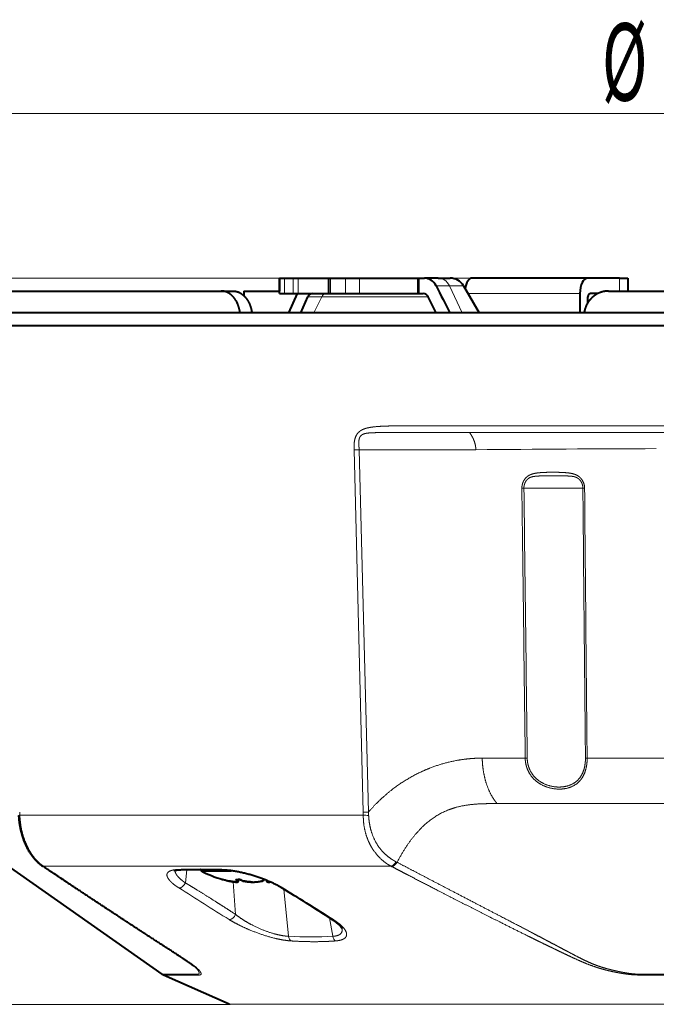
# Model space of a CAD drawing. Extents: x 28 to 556, y 17 to 399.
# Drawn here: x 458 to 483, y 71 to 109 of the extents above; entities that cross this region are included whole.
import ezdxf
from ezdxf.enums import TextEntityAlignment as Align

# ---------------------------------------------------------------- set-up
doc = ezdxf.new("R2010")
doc.units = 0
doc.layers.get('0').update_dxf_attribs({"lineweight": 13})
doc.styles.get("Standard").update_dxf_attribs({"font": 'isocp.shx'})
doc.dimstyles.get("Standard").update_dxf_attribs({"dimtxt": 2.5, "dimasz": 2.5, "dimexe": 1.25, "dimexo": 0.625, "dimtad": 1, "dimcen": 2.5, "dimadec": 0, "dimazin": 0, "dimtfac": 1, "dimtmove": 0, "dimatfit": 0, "dimfxl": 1, "dimarcsym": 0})

# ---------------------------------------------------------------- blocks, each defined once
blk = doc.blocks.new('*D24')
at = {"color": 7, "lineweight": 13}
for p, q in [((452.443047, 97.711304), (452.443047, 106.452765)), ((529.394158, 97.711304), (529.394158, 106.452765)), ((452.443047, 105.452765), (529.394158, 105.452765))]:
    blk.add_line(p, q, dxfattribs=at)
for points in [[(454.857861, 106.099813), (452.443047, 105.452765), (454.857861, 104.805718)], [(526.979344, 104.805718), (529.394158, 105.452765), (526.979344, 106.099813)]]:
    blk.add_lwpolyline(points, dxfattribs=at)
at = {"color": 7, "lineweight": 13, "width": 0.8}
for s, height, p, p2 in [('%%c', 3, (480.965337, 105.952765), (482.725337, 105.952765)), ('154', 3, (483.725337, 105.952765), (490.005097, 105.952765)), ('%%p2', 2.1, (491.805096, 106.402765), (495.391584, 106.402765))]:
    blk.add_text(s, height=height, dxfattribs=at).set_placement(p, p2, align=Align.FIT)
blk = doc.blocks.new('*D25')
at = {"color": 7, "lineweight": 13}
for p, q in [((475.93054, 99.061304), (442.419709, 99.061304)), ((443.419709, 70.86882), (443.419709, 99.061304)), ((466.541184, 70.86882), (442.419709, 70.86882))]:
    blk.add_line(p, q, dxfattribs=at)
for points in [[(444.066754, 96.646489), (443.419709, 99.061304), (442.77266, 96.646489)], [(442.77266, 73.283634), (443.419709, 70.86882), (444.066754, 73.283634)]]:
    blk.add_lwpolyline(points, dxfattribs=at)
at = {"color": 7, "lineweight": 13, "width": 0.8}
blk.add_text('56', height=3, rotation=90.000003, dxfattribs=at).set_placement((442.919709, 83.107324), (442.919709, 87.21383), align=Align.FIT)
blk = doc.blocks.new('*D26')
at = {"color": 7, "lineweight": 13}
for p, q in [((475.93054, 99.061304), (431.827515, 99.061304)), ((432.827515, 47.311306), (432.827515, 99.061304)), ((490.918602, 47.311306), (431.827515, 47.311306))]:
    blk.add_line(p, q, dxfattribs=at)
for points in [[(433.474564, 96.646489), (432.827515, 99.061304), (432.180466, 96.646489)], [(432.180466, 49.72612), (432.827515, 47.311306), (433.474564, 49.72612)]]:
    blk.add_lwpolyline(points, dxfattribs=at)
at = {"color": 7, "lineweight": 13, "width": 0.8}
for s, height, p, p2 in [('%%p2', 2.1, (431.877514, 67.254366), (431.877514, 70.840853)), ('103', 3, (432.327515, 59.174606), (432.327515, 65.454367))]:
    blk.add_text(s, height=height, rotation=90.000003, dxfattribs=at).set_placement(p, p2, align=Align.FIT)
blk = doc.blocks.new('BLOCK673')
at = {"color": 7, "lineweight": 40}
for p, q in [((-44.929, 6.2), (-44.536, 6.2)), ((-44.929, 6.2), (-44.929, 5.2)), ((-44.929, 5), (-44.929, 6.2)), ((-44.536, 6.2), (-43.884, 6.2)), ((-43.884, 6.2), (-43.494, 6.2)), ((-43.494, 6.2), (-41.114, 6.2)), ((-41.114, 6.2), (-40.981, 6.2)), ((-41.114, 5), (-41.114, 6.2)), ((-40.981, 6.2), (-39.801, 6.2)), ((-39.801, 6.2), (-38.726, 6.2)), ((-38.726, 6.2), (-34.226, 6.2)), ((-34.226, 6.2), (-34.113, 6.2)), ((-34.113, 6.2), (-33.689, 6.2)), ((-34.113, 5), (-34.113, 6.2)), ((-32.611, 6.2), (-33.689, 6.2)), ((-32.611, 6.2), (-31.695, 6.2)), ((-21.042, 6.2), (-29.976, 6.2)), ((-18.533, 6.2), (-21.042, 6.2)), ((-18.533, 6.2), (-17.9, 6.2)), ((-17.9, 6.2), (-17.9, 5.2)), ((-30.656, 5.6), (-29.443, 3.5)), ((-70.535, 5.2), (-49.463, 5.2)), ((-49.463, 5.2), (-48.551, 5.2)), ((-47.7, 5.2), (-44.929, 5.2)), ((-47.7, 5.2), (-47.7, 4.834)), ((-44.929, 5), (-44.536, 5)), ((-44.536, 5), (-43.884, 5)), ((-44.21, 3.5), (-43.545, 5)), ((-43.884, 5), (-43.494, 5)), ((-43.494, 5), (-41.009, 5)), ((-43.287, 3.5), (-42.725, 4.75)), ((-41.114, 5), (-40.981, 5)), ((-40.981, 5), (-39.801, 5)), ((-39.801, 5), (-38.726, 5)), ((-38.726, 5), (-34.226, 5)), ((-34.226, 5), (-34.113, 5)), ((-34.113, 5), (-33.779, 5)), ((-32.768, 3.5), (-33.401, 4.75)), ((-21.621, 5), (-21.621, 3.5)), ((-20.23, 5), (-20.801, 5)), ((-19.387, 5.2), (0, 5.2)), ((-21.042, 4.5), (-21.042, 4.228)), ((73.295, 3.5), (-76.385, 3.5)), ((73.805, 2.501), (-76.916, 2.501)), ((-54.055, -47.83), (-72.896, -34.59)), ((-63.397, -39.383), (-63.346, -39.417)), ((-51.03, -39.716), (-51.023, -39.8)), ((-51.023, -39.8), (-48.686, -39.8)), ((-49.356, -40.474), (-49.136, -40.53)), ((-49.308, -40.486), (-49.356, -40.474)), ((-49.136, -40.53), (-49.256, -40.499)), ((-48.136, -40.638), (-48.136, -40.475)), ((-48.136, -40.638), (-48.136, -40.475)), ((-47.783, -40.575), (-47.783, -40.6)), ((-47.783, -40.6), (-47.699, -40.6)), ((-46.346, -40.6), (-46.263, -40.6)), ((-46.263, -40.575), (-46.263, -40.6)), ((-45.909, -40.559), (-45.909, -40.638)), ((-45.909, -40.559), (-45.909, -40.638)), ((-48.836, -50.168), (-53.938, -47.896))]:
    blk.add_line(p, q, dxfattribs=at)
at = {"color": 7, "lineweight": 13}
for p, q in [((-44.536, 5), (-44.536, 6.2)), ((-43.884, 5), (-43.884, 6.2)), ((-43.494, 5), (-43.494, 6.2)), ((-40.981, 5), (-40.981, 6.2)), ((-39.801, 6.2), (-39.801, 5)), ((-38.726, 6.2), (-38.726, 5)), ((-34.226, 5), (-34.226, 6.2)), ((-18.533, 6.2), (-18.533, 5.2)), ((-31.751, 5.6), (-32.779, 5.6)), ((-31.751, 5.6), (-30.748, 3.5)), ((-31.751, 5.6), (-30.656, 5.6)), ((-42.725, 4.75), (-41.662, 4.75)), ((-42.259, 3.5), (-41.662, 4.75)), ((-41.662, 4.75), (-33.401, 4.75)), ((-21.621, 5), (-30.309, 5)), ((-30.182, -5.786), (0, -5.786)), ((-38.757, -7.118), (-39.15, -7.126)), ((-39.15, -7.126), (-38.43, -35.263)), ((-33.076, -7.118), (-38.757, -7.118)), ((-38.757, -7.118), (-38.039, -35.255)), ((-31.963, -7.118), (-33.076, -7.118)), ((-29.696, -7.118), (-31.963, -7.118)), ((-26.122, -10.102), (-25.966, -10.101)), ((-25.966, -10.101), (-21.385, -10.106)), ((-21.251, -10.108), (-21.385, -10.106)), ((-29.201, -31.059), (-29.3, -31.059)), ((-29.201, -31.059), (-25.864, -31.058)), ((-29.194, -31.26), (-29.201, -31.059)), ((-25.864, -31.058), (-25.708, -31.057)), ((-21.057, -31.058), (-21.19, -31.057)), ((-21.057, -31.058), (-0.232, -31.057)), ((-28.046, -34.588), (-14.94, -34.589)), ((-65.101, -35.263), (-65.091, -35.49)), ((-65.091, -35.49), (-38.43, -35.49)), ((-38.038, -35.255), (-38.43, -35.263)), ((-63.25, -39.444), (-36.292, -39.444)), ((-63.25, -39.444), (-63.203, -39.476)), ((-52.116, -39.729), (-52.24, -40.742)), ((-36.292, -39.444), (-36.23, -39.476)), ((-35.878, -39.108), (-35.809, -39.142)), ((-48.27, -40.481), (-48.27, -40.53)), ((-48.542, -40.653), (-48.35, -43.184)), ((-44.606, -41.228), (-44.225, -44.889)), ((-41.061, -43.446), (-40.804, -44.889)), ((-54.055, -47.83), (-51.455, -47.829)), ((-53.938, -47.896), (-51.341, -47.897)), ((-16.568, -47.829), (16.568, -47.829)), ((-16.532, -47.897), (16.532, -47.897)), ((-48.836, -50.168), (46.861, -50.168))]:
    blk.add_line(p, q, dxfattribs=at)
at = {"color": 7, "lineweight": 40}
for centre, radius, start, end in [((-31.695, 5), 1.2, 30, 90), ((418.617, 234.936), 506.314, 206.93328, 207.20014), ((-47.023, -32.3), 8.5, 241.92751, 254.06882), ((-48.258, -40.486), 0.045, 201.04802, 254.88678), ((-45.969, -40.937), 0.448, 101.87386, 114.79608), ((-45.976, -40.918), 0.428, 102.5521, 115.00569), ((-47.522, -39.8), 0.818, 243.32729, 251.38597), ((-46.524, -39.8), 0.817, 288.6129, 296.67392), ((-144.918, -205.422), 192.412, 57.27099, 58.64582), ((-53.653, -47.257), 0.7, 234.90412, 246.00007)]:
    blk.add_arc(centre, radius, start, end, dxfattribs=at)
at = {"color": 7, "lineweight": 13}
for centre, radius, start, end in [((-3.985, -32744.477), 32739.214, 89.993026, 90.046021), ((-9.697, -2250), 2242.971, 90.153064, 90.510872), ((-20631.402, -274.031), 20606.97, 0.675579, 0.73385), ((-17231.686, -231.53), 17207.145, 0.667543, 0.737329), ((11682.525, 88.665), 11704.327, 180.483516, 180.58608), ((12628.387, 97.091), 12650.093, 180.485538, 180.580433), ((-65.078, -35.983), 0.492, 91.5218, 102.88518), ((-43.06, -35.374), 4.631, 358.56485, 1.37285), ((-37.81, -23.816), 11.69, 266.95698, 268.983), ((-41.556, -35.681), 3.543, 2.86085, 6.90658), ((-63.176, -39.055), 0.396, 235.95676, 259.13557), ((-63.132, -39.096), 0.386, 236.33572, 259.4232), ((-51.146, -89.592), 49.918, 88.08819, 91.87359), ((-52.621, -39.437), 0.307, 239.22854, 271.36328), ((-49.346, -39.513), 0.23, 234.25273, 267.66117), ((65.371, 142.395), 218.253, 237.23731, 238.44781), ((-44.692, -40.921), 0.217, 239.72766, 274.77865), ((-144.048, -204.356), 191.09, 57.27674, 58.66518), ((-40.761, -43.354), 0.24, 238.19131, 273.19713), ((-42.502, -9.91), 35.02, 267.17946, 272.77902)]:
    blk.add_arc(centre, radius, start, end, dxfattribs=at)
at = {"color": 7, "lineweight": 40}
for centre, major_axis, ratio, start_param, end_param in [((-33.675, 5.019), (0.062, -1.179), 0.877644, 2.038855, 3.095548), ((-29.976, 5), (0, 1.2), 0.482523, 0, 1.252681), ((-29.976, 5), (0, -1.2), 0.482523, 3.141593, 4.394274), ((-21.042, 5), (0, -1.2), 0.482523, 3.141593, 4.712389), ((-42.384, 4.496), (0.007, -0.504), 0.78122, 3.131293, 4.173861), ((-33.777, 4.503), (0.01, -0.497), 0.873209, 2.072251, 3.123349), ((-20.801, 4.5), (0, -0.5), 0.482523, 3.141593, 4.712389), ((-20.801, 4.5), (0, 0.5), 0.482523, 0, 1.570796)]:
    blk.add_ellipse(centre, major_axis=major_axis, ratio=ratio, start_param=start_param, end_param=end_param, dxfattribs=at)
at = {"color": 7, "lineweight": 13}
for centre, major_axis, ratio, start_param, end_param in [((-32.611, 5), (0, 1.2), 0.82735, 5.235988, 6.283185), ((-41.304, 4.5), (0, -0.5), 0.82735, 3.141593, 4.18879), ((-36.151, -38.804), (-0.319, -0.623), 0.556665, 0.438594, 1.361416), ((-36.089, -38.836), (-0.324, -0.621), 0.567718, 0.442993, 1.366705), ((-52.584, -40.681), (-0.272, -0.42), 0.667632, 0.360905, 1.845001), ((-48.679, -43.136), (-0.262, -0.426), 0.633107, 0.343345, 1.838354), ((-43.9, -44.79), (-0.032, -0.499), 0.655536, 4.954785, 5.90965), ((-40.437, -44.79), (0.037, -0.499), 0.753569, 4.855848, 5.810712)]:
    blk.add_ellipse(centre, major_axis=major_axis, ratio=ratio, start_param=start_param, end_param=end_param, dxfattribs=at)
at = {"color": 7, "lineweight": 40}
for points, degree, knots in [([(-47.998, 3.5), (-48.03, 3.778), (-48.098, 4.05), (-48.203, 4.306), (-48.422, 4.665), (-48.709, 4.93), (-48.821, 5.012), (-49.016, 5.118), (-49.221, 5.177), (-49.302, 5.192), (-49.382, 5.2), (-49.463, 5.2)], 5, [0, 0, 0, 0, 0, 0, 2.433259, 2.433259, 2.433259, 3.835082, 3.835082, 3.835082, 4.719575, 4.719575, 4.719575, 4.719575, 4.719575, 4.719575]), ([(-48.551, 5.2), (-48.384, 5.2), (-48.216, 5.167), (-48.053, 5.102), (-47.701, 4.885), (-47.418, 4.535), (-47.288, 4.304), (-47.172, 3.997), (-47.107, 3.672), (-47.097, 3.615), (-47.089, 3.558), (-47.082, 3.5)], 5, [0, 0, 0, 0, 0, 0, 1.836971, 1.836971, 1.836971, 4.23503, 4.23503, 4.23503, 4.73815, 4.73815, 4.73815, 4.73815, 4.73815, 4.73815]), ([(-19.387, 5.2), (-19.607, 5.2), (-19.827, 5.168), (-20.041, 5.103), (-20.445, 4.912), (-20.78, 4.613), (-20.926, 4.439), (-21.106, 4.15), (-21.222, 3.831), (-21.253, 3.722), (-21.277, 3.612), (-21.293, 3.5)], 5, [0, 0, 0, 0, 0, 0, 1.954832, 1.954832, 1.954832, 3.919886, 3.919886, 3.919886, 4.896375, 4.896375, 4.896375, 4.896375, 4.896375, 4.896375]), ([(-65.188, -35.503), (-65.186, -35.537), (-65.182, -35.604), (-65.175, -35.704), (-65.166, -35.805), (-65.155, -35.906), (-65.144, -36.006), (-65.13, -36.107), (-65.116, -36.207), (-65.1, -36.306), (-65.082, -36.405), (-65.063, -36.504), (-65.043, -36.602), (-65.021, -36.699), (-64.998, -36.796), (-64.973, -36.891), (-64.947, -36.986), (-64.921, -37.077), (-64.894, -37.164), (-64.867, -37.247), (-64.839, -37.33), (-64.81, -37.412), (-64.779, -37.492), (-64.748, -37.572), (-64.716, -37.651), (-64.685, -37.723), (-64.652, -37.797), (-64.617, -37.873), (-64.577, -37.955), (-64.537, -38.035), (-64.494, -38.115), (-64.451, -38.193), (-64.407, -38.269), (-64.361, -38.344), (-64.315, -38.418), (-64.267, -38.49), (-64.217, -38.561), (-64.167, -38.63), (-64.115, -38.698), (-64.063, -38.765), (-64.009, -38.829), (-63.953, -38.892), (-63.897, -38.954), (-63.839, -39.014), (-63.78, -39.072), (-63.719, -39.129), (-63.658, -39.183), (-63.594, -39.236), (-63.53, -39.287), (-63.464, -39.336), (-63.42, -39.368), (-63.397, -39.383)], 3, [0, 0, 0, 0, 0.100427, 0.201253, 0.302347, 0.403606, 0.50493, 0.606229, 0.707416, 0.808415, 0.909079, 1.009451, 1.109462, 1.209087, 1.308274, 1.406969, 1.505123, 1.602694, 1.690946, 1.778679, 1.865923, 1.952605, 2.038773, 2.124341, 2.209384, 2.29381, 2.360829, 2.4526, 2.543706, 2.634136, 2.723894, 2.812992, 2.901448, 2.989287, 3.076528, 3.163283, 3.249488, 3.33517, 3.420358, 3.50508, 3.589367, 3.673252, 3.756767, 3.840053, 3.923039, 4.005761, 4.088256, 4.17056, 4.252707, 4.33479, 4.416654, 4.416654, 4.416654, 4.416654]), ([(-51.551, -47.231), (-51.601, -47.188), (-51.72, -47.093), (-51.946, -46.929), (-52.236, -46.731), (-52.542, -46.529), (-52.829, -46.342), (-53.089, -46.173), (-53.351, -46.003), (-53.615, -45.833), (-53.88, -45.661), (-54.146, -45.489), (-54.412, -45.316), (-54.684, -45.14), (-54.961, -44.96), (-55.243, -44.776), (-55.526, -44.592), (-55.809, -44.407), (-56.092, -44.222), (-56.376, -44.037), (-56.66, -43.851), (-56.935, -43.671), (-57.2, -43.497), (-57.456, -43.329), (-57.712, -43.161), (-57.968, -42.992), (-58.224, -42.824), (-58.481, -42.655), (-58.737, -42.485), (-58.999, -42.313), (-59.265, -42.137), (-59.536, -41.957), (-59.807, -41.778), (-60.079, -41.598), (-60.35, -41.417), (-60.622, -41.237), (-60.893, -41.056), (-61.165, -40.875), (-61.437, -40.694), (-61.709, -40.513), (-61.982, -40.33), (-62.255, -40.148), (-62.528, -39.965), (-62.801, -39.783), (-63.074, -39.6), (-63.255, -39.478), (-63.346, -39.417)], 3, [0, 0, 0, 0, 0.197606, 0.455757, 0.837853, 1.250132, 1.556295, 1.866519, 2.179245, 2.4937, 2.809426, 3.126155, 3.443743, 3.762102, 4.098097, 4.434784, 4.772106, 5.110018, 5.448475, 5.787429, 6.126837, 6.466666, 6.772533, 7.078601, 7.385027, 7.691616, 7.998494, 8.305515, 8.612768, 8.920163, 9.245182, 9.570376, 9.895753, 10.221319, 10.547204, 10.873283, 11.199549, 11.525986, 11.852729, 12.179899, 12.507791, 12.836281, 13.165065, 13.493632, 13.821685, 14.149252, 14.149252, 14.149252, 14.149252]), ([(-49.356, -39.744), (-49.404, -39.742), (-49.502, -39.74), (-49.648, -39.736), (-49.793, -39.732), (-49.937, -39.729), (-50.081, -39.726), (-50.223, -39.724), (-50.364, -39.722), (-50.505, -39.72), (-50.644, -39.718), (-50.782, -39.717), (-50.92, -39.717), (-51.056, -39.716), (-51.191, -39.717), (-51.325, -39.717), (-51.458, -39.718), (-51.589, -39.72), (-51.72, -39.722), (-51.85, -39.724), (-51.979, -39.726), (-52.108, -39.729), (-52.235, -39.732), (-52.362, -39.736), (-52.488, -39.74), (-52.572, -39.742), (-52.614, -39.744)], 3, [0, 0, 0, 0, 0.146754, 0.292802, 0.438047, 0.582402, 0.725798, 0.868189, 1.009556, 1.149901, 1.289223, 1.4275, 1.564707, 1.700828, 1.835859, 1.969791, 2.102638, 2.234446, 2.365232, 2.495207, 2.624263, 2.752638, 2.880206, 3.00716, 3.133321, 3.258831, 3.258831, 3.258831, 3.258831]), ([(-52.614, -39.744), (-52.631, -39.744), (-52.664, -39.745), (-52.713, -39.748), (-52.759, -39.752), (-52.802, -39.756), (-52.843, -39.761), (-52.881, -39.767), (-52.917, -39.773), (-52.948, -39.779), (-52.977, -39.786), (-53.002, -39.792), (-53.024, -39.799), (-53.043, -39.805), (-53.059, -39.811), (-53.071, -39.816), (-53.08, -39.821), (-53.086, -39.824), (-53.088, -39.825), (-53.089, -39.826)], 3, [0, 0, 0, 0, 0.0510287, 0.0997751, 0.1461045, 0.1899264, 0.231146, 0.2696697, 0.3054214, 0.3380807, 0.3671107, 0.3932347, 0.416324, 0.4362774, 0.4529913, 0.4663665, 0.4763103, 0.482824, 0.4857709, 0.4857709, 0.4857709, 0.4857709]), ([(-44.801, -41.109), (-44.836, -41.088), (-44.906, -41.047), (-45.014, -40.986), (-45.127, -40.925), (-45.244, -40.864), (-45.365, -40.803), (-45.491, -40.743), (-45.62, -40.684), (-45.753, -40.625), (-45.89, -40.567), (-46.03, -40.51), (-46.173, -40.454), (-46.319, -40.399), (-46.468, -40.346), (-46.619, -40.294), (-46.773, -40.243), (-46.929, -40.194), (-47.086, -40.147), (-47.244, -40.101), (-47.404, -40.058), (-47.564, -40.017), (-47.724, -39.978), (-47.884, -39.942), (-48.044, -39.908), (-48.202, -39.877), (-48.358, -39.849), (-48.512, -39.824), (-48.663, -39.803), (-48.811, -39.784), (-48.954, -39.769), (-49.093, -39.757), (-49.226, -39.748), (-49.313, -39.745), (-49.356, -39.744)], 3, [0, 0, 0, 0, 0.120205, 0.244543, 0.37284, 0.504925, 0.640613, 0.779751, 0.922168, 1.067694, 1.216142, 1.367344, 1.521108, 1.677228, 1.835482, 1.995639, 2.157445, 2.320622, 2.484868, 2.649862, 2.815258, 2.980679, 3.145735, 3.309996, 3.473007, 3.634276, 3.793297, 3.949524, 4.102402, 4.251353, 4.395807, 4.535153, 4.66881, 4.796194, 4.796194, 4.796194, 4.796194]), ([(-48.299, -40.502), (-48.299, -40.489), (-48.281, -40.482), (-48.262, -40.478), (-48.21, -40.472), (-48.141, -40.474), (-48.1, -40.477), (-48.047, -40.485), (-47.992, -40.496), (-47.981, -40.499), (-47.958, -40.505), (-47.933, -40.512), (-47.919, -40.517), (-47.905, -40.522), (-47.892, -40.529), (-47.891, -40.529), (-47.89, -40.53), (-47.889, -40.53)], 5, [0, 0, 0, 0, 0, 0, 0.716813, 0.716813, 0.716813, 1.444327, 1.444327, 1.444327, 1.632496, 1.632496, 1.632496, 1.818811, 1.818811, 1.818811, 1.8359, 1.8359, 1.8359, 1.8359, 1.8359, 1.8359]), ([(-47.889, -40.53), (-47.894, -40.528), (-47.899, -40.525), (-47.905, -40.523), (-47.929, -40.513), (-47.952, -40.506), (-47.966, -40.502), (-48.014, -40.491), (-48.059, -40.483), (-48.086, -40.48), (-48.112, -40.477), (-48.137, -40.475)], 5, [0, 0, 0, 0, 0, 0, 0.0845312, 0.0845312, 0.0845312, 0.3500582, 0.3500582, 0.3500582, 0.8453673, 0.8453673, 0.8453673, 0.8453673, 0.8453673, 0.8453673]), ([(-49.136, -40.53), (-49.105, -40.538), (-49.074, -40.546), (-49.046, -40.553), (-48.99, -40.566), (-48.939, -40.578), (-48.916, -40.583), (-48.831, -40.602), (-48.762, -40.615), (-48.721, -40.623), (-48.539, -40.656), (-48.442, -40.667), (-48.38, -40.673), (-48.297, -40.678), (-48.234, -40.677), (-48.214, -40.675), (-48.181, -40.671), (-48.156, -40.664), (-48.146, -40.659), (-48.138, -40.651), (-48.136, -40.641), (-48.136, -40.64), (-48.136, -40.639), (-48.136, -40.638)], 5, [0, 0, 0, 0, 0, 0, 0.276244, 0.276244, 0.276244, 0.552326, 0.552326, 0.552326, 1.295329, 1.295329, 1.295329, 4.065028, 4.065028, 4.065028, 5.369344, 5.369344, 5.369344, 6.741396, 6.741396, 6.741396, 6.852082, 6.852082, 6.852082, 6.852082, 6.852082, 6.852082]), ([(-48.136, -40.638), (-48.136, -40.653), (-48.149, -40.661), (-48.164, -40.668), (-48.219, -40.679), (-48.302, -40.679), (-48.358, -40.675), (-48.444, -40.668), (-48.591, -40.645), (-48.617, -40.641), (-48.675, -40.632), (-48.744, -40.619), (-48.784, -40.611), (-48.829, -40.602), (-48.879, -40.591)], 5, [0, 0, 0, 0, 0, 0, 1.895412, 1.895412, 1.895412, 5.069072, 5.069072, 5.069072, 5.695417, 5.695417, 5.695417, 6.329321, 6.329321, 6.329321, 6.329321, 6.329321, 6.329321]), ([(-48.136, -40.638), (-48.136, -40.63), (-48.139, -40.621), (-48.148, -40.609), (-48.17, -40.588), (-48.225, -40.554), (-48.239, -40.547), (-48.253, -40.539), (-48.27, -40.53)], 5, [0, 0, 0, 0, 0, 0, 0.963752, 0.963752, 0.963752, 1.217248, 1.217248, 1.217248, 1.217248, 1.217248, 1.217248]), ([(-47.889, -40.53), (-47.874, -40.538), (-47.859, -40.545), (-47.844, -40.551), (-47.758, -40.586), (-47.68, -40.607), (-47.625, -40.619), (-47.433, -40.657), (-47.291, -40.668), (-47.211, -40.674), (-47.117, -40.677), (-47.023, -40.677)], 5, [0, 0, 0, 0, 0, 0, 0.211584, 0.211584, 0.211584, 1.242992, 1.242992, 1.242992, 4.107022, 4.107022, 4.107022, 4.107022, 4.107022, 4.107022]), ([(-47.023, -40.677), (-47.089, -40.677), (-47.155, -40.676), (-47.227, -40.672), (-47.336, -40.664), (-47.461, -40.648), (-47.501, -40.642), (-47.566, -40.631), (-47.639, -40.615), (-47.658, -40.611), (-47.678, -40.606), (-47.699, -40.6)], 5, [0, 0, 0, 0, 0, 0, 2.021009, 2.021009, 2.021009, 3.072861, 3.072861, 3.072861, 3.426738, 3.426738, 3.426738, 3.426738, 3.426738, 3.426738]), ([(-47.023, -40.677), (-46.958, -40.677), (-46.893, -40.676), (-46.827, -40.673), (-46.714, -40.665), (-46.584, -40.648), (-46.539, -40.642), (-46.463, -40.629), (-46.374, -40.607), (-46.35, -40.602), (-46.301, -40.588), (-46.246, -40.569), (-46.221, -40.56), (-46.189, -40.547), (-46.159, -40.531), (-46.158, -40.531), (-46.157, -40.531), (-46.157, -40.53)], 5, [0, 0, 0, 0, 0, 0, 1.981924, 1.981924, 1.981924, 3.209438, 3.209438, 3.209438, 3.615428, 3.615428, 3.615428, 4.041738, 4.041738, 4.041738, 4.053945, 4.053945, 4.053945, 4.053945, 4.053945, 4.053945]), ([(-45.909, -40.638), (-45.909, -40.652), (-45.897, -40.661), (-45.883, -40.667), (-45.841, -40.676), (-45.781, -40.678), (-45.746, -40.678), (-45.703, -40.675), (-45.651, -40.671)], 5, [0, 0, 0, 0, 0, 0, 1.814103, 1.814103, 1.814103, 3.981557, 3.981557, 3.981557, 3.981557, 3.981557, 3.981557]), ([(-45.651, -40.671), (-45.709, -40.676), (-45.755, -40.678), (-45.793, -40.678), (-45.851, -40.675), (-45.889, -40.664), (-45.9, -40.659), (-45.909, -40.651), (-45.909, -40.638)], 5, [0, 0, 0, 0, 0, 0, 2.396671, 2.396671, 2.396671, 4.013635, 4.013635, 4.013635, 4.013635, 4.013635, 4.013635]), ([(-40.887, -43.557), (-40.865, -43.571), (-40.822, -43.599), (-40.759, -43.642), (-40.699, -43.684), (-40.64, -43.726), (-40.583, -43.768), (-40.528, -43.811), (-40.477, -43.853), (-40.428, -43.893), (-40.383, -43.933), (-40.341, -43.971), (-40.303, -44.009), (-40.267, -44.045), (-40.235, -44.079), (-40.206, -44.112), (-40.181, -44.143), (-40.161, -44.17), (-40.145, -44.193), (-40.132, -44.211), (-40.122, -44.228), (-40.113, -44.244), (-40.106, -44.257), (-40.101, -44.269), (-40.096, -44.279), (-40.094, -44.286), (-40.092, -44.291), (-40.091, -44.294), (-40.091, -44.295)], 3, [0, 0, 0, 0, 0.07806, 0.15392, 0.227522, 0.298812, 0.370947, 0.440393, 0.507061, 0.570861, 0.63051, 0.687216, 0.740873, 0.791366, 0.838574, 0.882362, 0.922588, 0.959099, 0.983533, 1.005803, 1.025718, 1.043365, 1.058678, 1.071605, 1.082099, 1.090127, 1.095689, 1.098815, 1.098815, 1.098815, 1.098815])]:
    blk.add_open_spline(points, degree=degree, knots=knots, dxfattribs=at)
at = {"color": 7, "lineweight": 13}
for points, knots in [([(-39.15, -7.126), (-39.153, -6.991), (-39.153, -6.856), (-39.15, -6.718), (-39.129, -6.445), (-39.058, -6.173), (-39.007, -6.041), (-38.898, -5.861), (-38.75, -5.72), (-38.698, -5.678), (-38.561, -5.585), (-38.413, -5.518), (-38.322, -5.486), (-38.11, -5.423), (-37.896, -5.383), (-37.773, -5.365), (-37.266, -5.302), (-36.756, -5.284), (-36.414, -5.273), (-35.628, -5.261), (-34.84, -5.261), (-34.473, -5.261), (-33.657, -5.264), (-32.838, -5.269), (-32.52, -5.27), (-31.823, -5.273), (-31.123, -5.273), (-30.843, -5.273), (-30.563, -5.273), (-30.281, -5.273)], [0, 0, 0, 0, 0, 0, 1.241704, 1.241704, 1.241704, 2.417556, 2.417556, 2.417556, 2.991957, 2.991957, 2.991957, 3.868561, 3.868561, 3.868561, 5.026472, 5.026472, 5.026472, 8.679528, 8.679528, 8.679528, 12.431232, 12.431232, 12.431232, 16.315669, 16.315669, 16.315669, 18.899801, 18.899801, 18.899801, 18.899801, 18.899801, 18.899801]), ([(-38.757, -7.118), (-38.761, -6.991), (-38.767, -6.864), (-38.776, -6.744), (-38.786, -6.521), (-38.761, -6.308), (-38.739, -6.214), (-38.665, -6.058), (-38.531, -5.949), (-38.458, -5.912), (-38.297, -5.857), (-38.121, -5.83), (-38.031, -5.82), (-37.8, -5.802), (-37.565, -5.796), (-37.424, -5.793), (-37.088, -5.789), (-36.752, -5.788), (-36.557, -5.787), (-35.972, -5.787), (-35.388, -5.787), (-34.998, -5.787), (-33.967, -5.787), (-32.93, -5.787), (-32.552, -5.787), (-31.691, -5.787), (-30.824, -5.786), (-30.611, -5.786), (-30.396, -5.786), (-30.182, -5.786)], [0, 0, 0, 0, 0, 0, 1.227144, 1.227144, 1.227144, 2.214315, 2.214315, 2.214315, 3.068774, 3.068774, 3.068774, 3.970986, 3.970986, 3.970986, 5.31185, 5.31185, 5.31185, 7.15091, 7.15091, 7.15091, 10.83188, 10.83188, 10.83188, 16.868441, 16.868441, 16.868441, 18.844038, 18.844038, 18.844038, 18.844038, 18.844038, 18.844038]), ([(-30.182, -5.786), (-30.037, -5.987), (-29.914, -6.195), (-29.819, -6.41), (-29.738, -6.682), (-29.705, -6.959), (-29.7, -7.012), (-29.697, -7.065), (-29.696, -7.118)], [0, 0, 0, 0, 0, 0, 1.78527, 1.78527, 1.78527, 2.206907, 2.206907, 2.206907, 2.206907, 2.206907, 2.206907]), ([(-21.251, -10.108), (-21.252, -9.97), (-21.276, -9.83), (-21.319, -9.693), (-21.414, -9.496), (-21.555, -9.325), (-21.607, -9.271), (-21.746, -9.153), (-21.911, -9.063), (-22.012, -9.024), (-22.225, -8.962), (-22.431, -8.929), (-22.539, -8.916), (-22.881, -8.883), (-23.211, -8.873), (-23.424, -8.868), (-23.76, -8.866), (-24.098, -8.871), (-24.209, -8.874), (-24.433, -8.881), (-24.66, -8.895), (-24.776, -8.905), (-24.972, -8.926), (-25.175, -8.964), (-25.259, -8.983), (-25.401, -9.026), (-25.538, -9.09), (-25.592, -9.12), (-25.76, -9.229), (-25.894, -9.373), (-25.969, -9.488), (-26.042, -9.643), (-26.087, -9.805), (-26.096, -9.842), (-26.11, -9.916), (-26.119, -9.991), (-26.121, -10.028), (-26.123, -10.065), (-26.122, -10.102)], [0, 0, 0, 0, 0, 0, 1.247013, 1.247013, 1.247013, 1.873177, 1.873177, 1.873177, 2.754688, 2.754688, 2.754688, 3.717505, 3.717505, 3.717505, 5.919724, 5.919724, 5.919724, 6.996062, 6.996062, 6.996062, 8.079734, 8.079734, 8.079734, 8.821339, 8.821339, 8.821339, 9.322186, 9.322186, 9.322186, 10.47696, 10.47696, 10.47696, 10.81333, 10.81333, 10.81333, 11.149686, 11.149686, 11.149686, 11.149686, 11.149686, 11.149686]), ([(-21.385, -10.106), (-21.386, -9.982), (-21.409, -9.854), (-21.451, -9.728), (-21.533, -9.57), (-21.651, -9.438), (-21.683, -9.407), (-21.763, -9.338), (-21.854, -9.284), (-21.911, -9.258), (-22.056, -9.207), (-22.206, -9.183), (-22.299, -9.174), (-22.629, -9.148), (-22.951, -9.145), (-23.095, -9.141), (-23.55, -9.137), (-24.007, -9.139), (-24.225, -9.142), (-24.56, -9.147), (-24.906, -9.164), (-25.03, -9.172), (-25.206, -9.188), (-25.378, -9.232), (-25.431, -9.25), (-25.633, -9.338), (-25.788, -9.488), (-25.872, -9.631), (-25.939, -9.813), (-25.962, -9.996), (-25.965, -10.032), (-25.966, -10.066), (-25.966, -10.101)], [0, 0, 0, 0, 0, 0, 1.259115, 1.259115, 1.259115, 1.675323, 1.675323, 1.675323, 2.242828, 2.242828, 2.242828, 3.071898, 3.071898, 3.071898, 5.412682, 5.412682, 5.412682, 7.566378, 7.566378, 7.566378, 8.640605, 8.640605, 8.640605, 9.138262, 9.138262, 9.138262, 10.628189, 10.628189, 10.628189, 10.979033, 10.979033, 10.979033, 10.979033, 10.979033, 10.979033]), ([(-38.039, -35.255), (-37.491, -34.617), (-36.895, -34.032), (-36.263, -33.503), (-35.108, -32.69), (-33.862, -32.062), (-33.322, -31.831), (-32.214, -31.44), (-31.059, -31.194), (-30.475, -31.11), (-29.887, -31.064), (-29.3, -31.059)], [0, 0, 0, 0, 0, 0, 6.062638, 6.062638, 6.062638, 10.508469, 10.508469, 10.508469, 14.917807, 14.917807, 14.917807, 14.917807, 14.917807, 14.917807]), ([(-29.194, -31.26), (-29.164, -31.877), (-29.071, -32.486), (-28.914, -33.071), (-28.641, -33.739), (-28.271, -34.301), (-28.199, -34.401), (-28.124, -34.497), (-28.046, -34.588)], [0, 0, 0, 0, 0, 0, 4.411037, 4.411037, 4.411037, 5.413249, 5.413249, 5.413249, 5.413249, 5.413249, 5.413249]), ([(-25.864, -31.058), (-25.86, -31.363), (-25.809, -31.667), (-25.709, -31.961), (-25.414, -32.503), (-24.958, -32.924), (-24.699, -33.095), (-24.03, -33.41), (-23.307, -33.506), (-22.887, -33.491), (-22.176, -33.324), (-21.628, -32.887), (-21.43, -32.635), (-21.218, -32.204), (-21.108, -31.72), (-21.083, -31.567), (-21.064, -31.373), (-21.057, -31.177), (-21.057, -31.137), (-21.057, -31.098), (-21.057, -31.058)], [0, 0, 0, 0, 0, 0, 2.596318, 2.596318, 2.596318, 5.185245, 5.185245, 5.185245, 8.800663, 8.800663, 8.800663, 11.792173, 11.792173, 11.792173, 13.12758, 13.12758, 13.12758, 13.464335, 13.464335, 13.464335, 13.464335, 13.464335, 13.464335]), ([(-25.708, -31.057), (-25.705, -31.353), (-25.654, -31.647), (-25.555, -31.931), (-25.261, -32.451), (-24.807, -32.846), (-24.55, -33.002), (-23.905, -33.278), (-23.218, -33.343), (-22.827, -33.316), (-22.116, -33.119), (-21.593, -32.628), (-21.408, -32.317), (-21.271, -31.909), (-21.213, -31.477), (-21.207, -31.425), (-21.197, -31.321), (-21.192, -31.215), (-21.19, -31.163), (-21.19, -31.11), (-21.19, -31.057)], [0, 0, 0, 0, 0, 0, 2.635789, 2.635789, 2.635789, 5.253989, 5.253989, 5.253989, 8.79236, 8.79236, 8.79236, 12.257898, 12.257898, 12.257898, 12.729865, 12.729865, 12.729865, 13.201833, 13.201833, 13.201833, 13.201833, 13.201833, 13.201833]), ([(-35.809, -39.142), (-35.414, -38.39), (-34.983, -37.689), (-34.513, -37.054), (-33.45, -35.911), (-32.248, -35.185), (-31.597, -34.931), (-30.493, -34.672), (-29.378, -34.598), (-28.933, -34.588), (-28.489, -34.588), (-28.046, -34.588)], [0, 0, 0, 0, 0, 0, 5.196384, 5.196384, 5.196384, 10.860784, 10.860784, 10.860784, 14.62132, 14.62132, 14.62132, 14.62132, 14.62132, 14.62132]), ([(-65.091, -35.49), (-65.081, -35.697), (-65.063, -35.904), (-65.038, -36.111), (-64.925, -36.811), (-64.725, -37.477), (-64.54, -37.918), (-64.195, -38.537), (-63.766, -39.03), (-63.604, -39.188), (-63.431, -39.326), (-63.25, -39.444)], [0, 0, 0, 0, 0, 0, 1.671258, 1.671258, 1.671258, 5.727863, 5.727863, 5.727863, 7.973356, 7.973356, 7.973356, 7.973356, 7.973356, 7.973356]), ([(-38.43, -35.49), (-38.434, -35.697), (-38.426, -35.904), (-38.407, -36.111), (-38.306, -36.817), (-38.082, -37.486), (-37.864, -37.924), (-37.44, -38.543), (-36.917, -39.03), (-36.716, -39.188), (-36.507, -39.326), (-36.292, -39.444)], [0, 0, 0, 0, 0, 0, 1.670776, 1.670776, 1.670776, 5.766918, 5.766918, 5.766918, 8.088501, 8.088501, 8.088501, 8.088501, 8.088501, 8.088501]), ([(-38.017, -35.505), (-37.997, -35.881), (-37.951, -36.258), (-37.865, -36.635), (-37.629, -37.332), (-37.259, -37.941), (-37.045, -38.215), (-36.691, -38.578), (-36.291, -38.87), (-36.156, -38.957), (-36.018, -39.037), (-35.878, -39.108)], [0, 0, 0, 0, 0, 0, 3.214195, 3.214195, 3.214195, 6.366922, 6.366922, 6.366922, 7.883654, 7.883654, 7.883654, 7.883654, 7.883654, 7.883654]), ([(-51.341, -47.897), (-51.252, -47.897), (-51.161, -47.897), (-51.073, -47.897), (-51.004, -47.85), (-51.02, -47.756), (-51.034, -47.718), (-51.073, -47.646), (-51.14, -47.558), (-51.174, -47.518), (-51.269, -47.418), (-51.404, -47.299), (-51.493, -47.227), (-51.694, -47.075), (-51.924, -46.915), (-52.036, -46.839), (-52.334, -46.64), (-52.642, -46.438), (-52.827, -46.318), (-53.291, -46.017), (-53.759, -45.713), (-54.041, -45.531), (-55.229, -44.758), (-56.427, -43.976), (-57.289, -43.41), (-58.508, -42.606), (-59.729, -41.796), (-60.033, -41.594), (-60.648, -41.185), (-61.263, -40.774), (-61.533, -40.594), (-62.056, -40.245), (-62.578, -39.895), (-62.787, -39.755), (-62.995, -39.615), (-63.203, -39.476)], [0, 0, 0, 0, 0, 0, 3.787476, 3.787476, 3.787476, 5.780553, 5.780553, 5.780553, 7.209798, 7.209798, 7.209798, 9.045496, 9.045496, 9.045496, 10.849667, 10.849667, 10.849667, 13.515334, 13.515334, 13.515334, 17.511814, 17.511814, 17.511814, 30.349109, 30.349109, 30.349109, 34.586224, 34.586224, 34.586224, 38.943619, 38.943619, 38.943619, 41.848282, 41.848282, 41.848282, 41.848282, 41.848282, 41.848282]), ([(-52.778, -39.701), (-52.995, -39.708), (-53.19, -39.73), (-53.356, -39.771), (-53.6, -39.885), (-53.688, -40.055), (-53.692, -40.149), (-53.632, -40.354), (-53.45, -40.581), (-53.33, -40.699), (-53.143, -40.857), (-52.923, -41.015), (-52.858, -41.06), (-52.799, -41.099), (-52.739, -41.138)], [0, 0, 0, 0, 0, 0, 2.216001, 2.216001, 2.216001, 4.283362, 4.283362, 4.283362, 6.434431, 6.434431, 6.434431, 7.141746, 7.141746, 7.141746, 7.141746, 7.141746, 7.141746]), ([(-44.674, -41.138), (-45.197, -40.822), (-45.823, -40.53), (-46.506, -40.273), (-47.446, -39.993), (-48.38, -39.816), (-48.592, -39.781), (-48.902, -39.739), (-49.199, -39.714), (-49.29, -39.708), (-49.386, -39.703), (-49.479, -39.701), (-49.479, -39.701), (-49.48, -39.701), (-49.481, -39.701)], [0, 0, 0, 0, 0, 0, 5.829773, 5.829773, 5.829773, 7.545276, 7.545276, 7.545276, 8.385951, 8.385951, 8.385951, 8.39271, 8.39271, 8.39271, 8.39271, 8.39271, 8.39271]), ([(-16.532, -47.897), (-16.719, -47.897), (-16.906, -47.897), (-17.098, -47.897), (-17.381, -47.887), (-17.688, -47.86), (-17.777, -47.85), (-17.957, -47.829), (-18.144, -47.803), (-18.239, -47.789), (-18.448, -47.755), (-18.663, -47.716), (-18.782, -47.693), (-19.021, -47.645), (-19.266, -47.59), (-19.39, -47.561), (-19.654, -47.496), (-19.924, -47.422), (-20.066, -47.38), (-20.353, -47.292), (-20.638, -47.193), (-20.78, -47.141), (-21.231, -46.968), (-21.662, -46.781), (-21.971, -46.641), (-22.437, -46.425), (-22.897, -46.206), (-23.076, -46.121), (-23.434, -45.949), (-23.79, -45.777), (-23.968, -45.69), (-24.346, -45.507), (-24.723, -45.323), (-24.921, -45.225), (-25.317, -45.031), (-25.713, -44.836), (-25.911, -44.738), (-26.899, -44.248), (-27.886, -43.755), (-28.674, -43.358), (-30.248, -42.561), (-31.82, -41.757), (-32.606, -41.353), (-33.803, -40.736), (-34.999, -40.116), (-35.409, -39.903), (-35.82, -39.69), (-36.23, -39.476)], [0, 0, 0, 0, 0, 0, 2.712775, 2.712775, 2.712775, 3.779803, 3.779803, 3.779803, 4.846831, 4.846831, 4.846831, 6.108811, 6.108811, 6.108811, 7.370792, 7.370792, 7.370792, 8.758076, 8.758076, 8.758076, 10.14536, 10.14536, 10.14536, 13.250364, 13.250364, 13.250364, 15.233389, 15.233389, 15.233389, 17.216414, 17.216414, 17.216414, 19.42714, 19.42714, 19.42714, 21.637866, 21.637866, 21.637866, 30.474767, 30.474767, 30.474767, 39.313599, 39.313599, 39.313599, 43.942636, 43.942636, 43.942636, 43.942636, 43.942636, 43.942636]), ([(-16.568, -47.829), (-16.755, -47.829), (-16.941, -47.829), (-17.134, -47.828), (-17.412, -47.815), (-17.714, -47.78), (-17.808, -47.767), (-17.996, -47.739), (-18.192, -47.704), (-18.295, -47.685), (-18.506, -47.644), (-18.723, -47.597), (-18.838, -47.572), (-19.07, -47.518), (-19.309, -47.459), (-19.429, -47.428), (-19.692, -47.356), (-19.958, -47.275), (-20.104, -47.227), (-20.391, -47.126), (-20.674, -47.013), (-20.813, -46.953), (-21.23, -46.767), (-21.629, -46.566), (-21.892, -46.429), (-22.346, -46.19), (-22.799, -45.95), (-22.991, -45.848), (-23.375, -45.645), (-23.76, -45.441), (-23.954, -45.339), (-24.341, -45.135), (-24.728, -44.931), (-24.922, -44.829), (-25.31, -44.626), (-25.698, -44.423), (-25.892, -44.322), (-27.146, -43.666), (-28.404, -43.011), (-30, -42.18), (-31.8, -41.241), (-33.601, -40.3), (-34.337, -39.914), (-35.074, -39.528), (-35.809, -39.142)], [0, 0, 0, 0, 0, 0, 2.699836, 2.699836, 2.699836, 3.851536, 3.851536, 3.851536, 5.000369, 5.000369, 5.000369, 6.257249, 6.257249, 6.257249, 7.51413, 7.51413, 7.51413, 8.971263, 8.971263, 8.971263, 10.432645, 10.432645, 10.432645, 13.418063, 13.418063, 13.418063, 15.620095, 15.620095, 15.620095, 17.822127, 17.822127, 17.822127, 20.02751, 20.02751, 20.02751, 22.232893, 22.232893, 22.232893, 34.267635, 34.267635, 34.267635, 42.589708, 42.589708, 42.589708, 42.589708, 42.589708, 42.589708]), ([(-53.039, -39.804), (-53.04, -39.934), (-52.98, -40.078), (-52.865, -40.229), (-52.669, -40.422), (-52.418, -40.616), (-52.361, -40.658), (-52.303, -40.699), (-52.244, -40.74), (-52.243, -40.741), (-52.241, -40.742), (-52.24, -40.742)], [0, 0, 0, 0, 0, 0, 2.954205, 2.954205, 2.954205, 3.723386, 3.723386, 3.723386, 3.738861, 3.738861, 3.738861, 3.738861, 3.738861, 3.738861]), ([(-52.24, -40.742), (-51.942, -40.919), (-51.64, -41.1), (-51.33, -41.291), (-50.63, -41.724), (-49.922, -42.171), (-49.526, -42.423), (-49.053, -42.727), (-48.585, -43.031), (-48.507, -43.082), (-48.428, -43.133), (-48.35, -43.184)], [0, 0, 0, 0, 0, 0, 3.616412, 3.616412, 3.616412, 8.202189, 8.202189, 8.202189, 9.126207, 9.126207, 9.126207, 9.126207, 9.126207, 9.126207]), ([(-48.35, -43.184), (-47.964, -43.496), (-47.513, -43.794), (-47.018, -44.064), (-46.177, -44.445), (-45.317, -44.71), (-45.001, -44.79), (-44.656, -44.854), (-44.339, -44.882), (-44.297, -44.885), (-44.261, -44.887), (-44.225, -44.889)], [0, 0, 0, 0, 0, 0, 5.019585, 5.019585, 5.019585, 7.953387, 7.953387, 7.953387, 8.343789, 8.343789, 8.343789, 8.343789, 8.343789, 8.343789]), ([(-48.836, -43.593), (-48.369, -43.881), (-47.829, -44.158), (-47.253, -44.414), (-46.286, -44.781), (-45.307, -45.048), (-44.946, -45.131), (-44.547, -45.201), (-44.178, -45.237), (-44.138, -45.24), (-44.093, -45.244), (-44.049, -45.247)], [0, 0, 0, 0, 0, 0, 5.200228, 5.200228, 5.200228, 8.264322, 8.264322, 8.264322, 8.694233, 8.694233, 8.694233, 8.694233, 8.694233, 8.694233]), ([(-40.804, -44.889), (-40.614, -44.879), (-40.447, -44.848), (-40.309, -44.797), (-40.144, -44.68), (-40.078, -44.517), (-40.068, -44.448), (-40.073, -44.373), (-40.091, -44.295)], [0, 0, 0, 0, 0, 0, 2.309286, 2.309286, 2.309286, 3.786716, 3.786716, 3.786716, 3.786716, 3.786716, 3.786716]), ([(-40.575, -45.247), (-40.364, -45.231), (-40.175, -45.197), (-40.017, -45.144), (-39.785, -45.004), (-39.706, -44.805), (-39.706, -44.697), (-39.776, -44.462), (-39.973, -44.207), (-40.103, -44.075), (-40.307, -43.9), (-40.547, -43.727), (-40.616, -43.679), (-40.681, -43.636), (-40.748, -43.593)], [0, 0, 0, 0, 0, 0, 2.301765, 2.301765, 2.301765, 4.482576, 4.482576, 4.482576, 6.758579, 6.758579, 6.758579, 7.524476, 7.524476, 7.524476, 7.524476, 7.524476, 7.524476]), ([(-44.049, -45.247), (-43.608, -45.275), (-43.171, -45.296), (-42.741, -45.308), (-42.111, -45.312), (-41.496, -45.297), (-41.294, -45.289), (-41.029, -45.277), (-40.767, -45.26), (-40.703, -45.256), (-40.639, -45.251), (-40.575, -45.247)], [0, 0, 0, 0, 0, 0, 4.502813, 4.502813, 4.502813, 6.725869, 6.725869, 6.725869, 7.451513, 7.451513, 7.451513, 7.451513, 7.451513, 7.451513]), ([(-51.455, -47.829), (-51.377, -47.829), (-51.297, -47.829), (-51.22, -47.828), (-51.148, -47.782), (-51.177, -47.675), (-51.206, -47.616), (-51.269, -47.516), (-51.381, -47.391), (-51.428, -47.342), (-51.485, -47.289), (-51.551, -47.231)], [0, 0, 0, 0, 0, 0, 3.31178, 3.31178, 3.31178, 6.092928, 6.092928, 6.092928, 7.646317, 7.646317, 7.646317, 7.646317, 7.646317, 7.646317])]:
    blk.add_open_spline(points, degree=5, knots=knots, dxfattribs=at)
at = {"color": 7, "lineweight": 40}
blk.add_open_spline([(-45.86, -40.58), (-45.887, -40.599), (-45.9, -40.613), (-45.907, -40.623), (-45.909, -40.631), (-45.909, -40.638)], degree=5, dxfattribs=at)

msp = doc.modelspace()

# ---------------------------------------------------------------- block references
at = {"lineweight": 0, "xscale": 0.5, "yscale": 0.5, "zscale": 0.5}
msp.add_blockref('BLOCK673', (490.918602, 95.961304), dxfattribs=at)

# ---------------------------------------------------------------- dimensions: what is measured, and where the dimension line sits
at = {"color": 0, "lineweight": 0}
for base, p1, p2, angle, text, picture, middle, dimtype in [((452.443047, 105.452766), (529.394158, 97.711304), (452.443047, 97.711304), 180, '%%c<>{}{%%p2}', '*D24', (488.17846, 105.452766), 161), ((432.827515, 47.311306), (475.930541, 99.061304), (490.918602, 47.311306), 269.998569, '<>{}{%%p2}', '*D26', (432.827515, 65.00773), 160)]:
    dim = msp.add_linear_dim(base=base, p1=p1, p2=p2, angle=angle, text=text, dimstyle='STANDARD', override={"dimlfac": 2, "dimtol": 0, "dimlim": 0, "dimtp": 2, "dimtm": 2}, dxfattribs=at)
    dim.commit()
    dim.dimension.update_dxf_attribs({"geometry": picture, "text_midpoint": middle, "dimtype": dimtype, "oblique_angle": 89.999523})
dim = msp.add_linear_dim(base=(443.419708, 70.86882), p1=(475.930541, 99.061304), p2=(466.541183, 70.86882), angle=269.998569, dimstyle='STANDARD', override={"dimlfac": 2}, dxfattribs=at)
dim.commit()
dim.dimension.update_dxf_attribs({"geometry": '*D25', "text_midpoint": (443.419708, 85.160577), "dimtype": 160, "oblique_angle": 89.999523})

doc.saveas('drawing.dxf')
